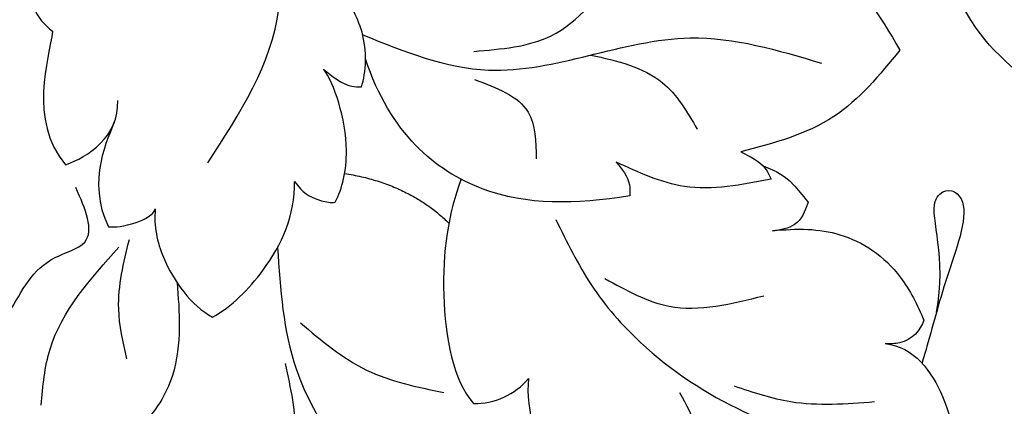
# Model space of a CAD drawing. Units: millimetres. Extents: x 4645 to 6745, y 2665 to 4150.
# Drawn here: x 5529 to 5570, y 3681 to 3697 of the extents above; entities that cross this region are included whole.
import ezdxf

# ---------------------------------------------------------------- set-up
doc = ezdxf.new("R2010")
doc.units = ezdxf.units.MM
doc.linetypes.add('HIDDEN', pattern=[9.525, 6.35, -3.175])
doc.layers.add('H-06.木作(細線)', color=8, linetype='Continuous')
doc.layers.add('H-08.木作(細線)', color=8, linetype='Continuous')
doc.styles.add('新細明體', font='txt')
doc.dimstyles.new('5', dxfattribs={"dimtxt": 12.5, "dimasz": 3.75, "dimexe": 2.5, "dimexo": 2.5, "dimgap": 1.5, "dimtad": 2, "dimdec": 0, "dimtxsty": '新細明體', "dimblk": 'ARCHTICK', "dimcen": 5, "dimclrd": 8, "dimclre": 8, "dimclrt": 4, "dimadec": 0, "dimazin": 0, "dimtfac": 1, "dimtdec": 0, "dimtix": 1, "dimtmove": 2, "dimatfit": 3, "dimldrblk": 'OPEN90', "dimfxl": 1.25, "dimlwd": 9, "dimlwe": 9, "dimarcsym": 0})

# ---------------------------------------------------------------- blocks, each defined once
blk = doc.blocks.new('SE-21077')
at = {"layer": 'H-08.木作(細線)'}
for points in [[(-72.15, 18.692), (-72.922, 23.765), (-76.454, 30.115), (-77.75, 33.103)], [(-72.225, 29.544), (-72.884, 26.6), (-72.476, 23.54)], [(-83.762, 17.534), (-85.247, 20.272), (-87.294, 22.665), (-91.611, 25.553), (-96.569, 27.886), (-98.187, 29.106)], [(-88.92, 24.757), (-89.574, 26.282), (-89.574, 27.558)], [(-91.194, 24.477), (-93.561, 25.131), (-97.049, 25.131)], [(-62.279, 25.282), (-62.659, 22.938), (-65.532, 18.681)], [(-73.103, 21.84), (-75.861, 23.813), (-79.089, 24.752)], [(-65.864, 23.348), (-65.52, 21.257), (-65.966, 18.362)], [(-58.185, 22.74), (-59.152, 23.114), (-60.913, 21.475), (-62.863, 19.122), (-64.101, 18.47), (-63.732, 16.19)], [(-85.806, 19.995), (-88.484, 21.147), (-92.44, 20.711)], [(-86.278, 15.133), (-86.827, 16.077), (-86.847, 16.546)], [(-86.278, 15.133), (-86.827, 16.077), (-86.847, 16.546)], [(-92.737, 15.841), (-89.123, 16.149), (-86.278, 15.133)], [(-92.737, 15.841), (-89.123, 16.149), (-86.278, 15.133)], [(-109.997, 15.708), (-108.983, 10.098), (-104.436, -2.312), (-96.071, -20.279), (-91.445, -27.594), (-86.119, -34.145), (-83.212, -37.097)], [(-91.473, 14.711), (-92.502, 15.412), (-92.737, 15.841)], [(-91.473, 14.711), (-92.502, 15.412), (-92.737, 15.841)], [(-80.37, 11.687), (-82.599, 13.048), (-82.939, 14.997)], [(-69.236, 15.168), (-72.199, 8.737), (-72.199, 5.887)], [(-98.113, 10.458), (-95.352, 13.235), (-91.473, 14.711)], [(-98.113, 10.458), (-95.352, 13.235), (-91.473, 14.711)], [(-85.222, 10.666), (-88.201, 11.811), (-89.656, 13.76)], [(-104.952, 12.877), (-101.292, 9.542), (-99.04, 2.791), (-95.928, -9.304), (-91.821, -20.289), (-89.012, -26.189)], [(-74.067, 11.249), (-75.246, 11.961), (-75.646, 11.997)], [(-74.067, 11.249), (-75.246, 11.961), (-75.646, 11.997)], [(-75.7, 9.823), (-80.942, 11.292), (-89.367, 9.952), (-94.839, 11.006)], [(-92.503, 6.554), (-95.13, 7.022), (-98.113, 10.458)], [(-92.503, 6.554), (-95.13, 7.022), (-98.113, 10.458)], [(-80.339, 10.512), (-83.558, 9.862), (-86.437, 7.017)]]:
    blk.add_spline(points, degree=3, dxfattribs=at)
for points, knots in [([(-61.476, 31.581), (-61.473, 31.571), (-61.47, 31.561), (-61.467, 31.551), (-61.454, 31.505), (-61.441, 31.459), (-61.427, 31.412), (-61.163, 30.515), (-60.27, 28.689), (-59.501, 26.66), (-57.36, 25.175), (-56.741, 26.275), (-55.946, 25.891), (-54.686, 25.374), (-53.198, 26.262), (-51.743, 26.672), (-51.265, 26.417), (-51.158, 26.351)], [12.838898, 12.838898, 12.838898, 12.838898, 12.869188, 12.869188, 12.869188, 13.011974, 13.011974, 13.011974, 15.77282, 18.556243, 20.478938, 20.950253, 21.726303, 22.58603, 25.141393, 26.398298, 26.769545, 26.769545, 26.769545, 26.769545]), ([(-82.619, 24.171), (-82.482, 25.425), (-83.128, 27.976), (-84.785, 29.432), (-86.06, 30.042)], [0, 0, 0, 0, 4.624945, 6.298479, 6.298479, 6.298479, 6.298479]), ([(-97.495, 22.712), (-98.714, 22.829), (-100.504, 25.422), (-100.594, 27.891), (-100.274, 29.291)], [0, 0, 0, 0, 3.149556, 7.754274, 7.754274, 7.754274, 7.754274]), ([(-97.495, 22.712), (-98.714, 22.829), (-100.504, 25.422), (-100.594, 27.891), (-100.274, 29.291)], [0, 0, 0, 0, 3.149556, 7.754274, 7.754274, 7.754274, 7.754274]), ([(-67.955, 20.172), (-68.051, 21.331), (-68.241, 23.627), (-67.054, 25.577), (-66.418, 26.161)], [0, 0, 0, 0, 4.094221, 6.61308, 6.61308, 6.61308, 6.61308]), ([(-67.955, 20.172), (-68.051, 21.331), (-68.241, 23.627), (-67.054, 25.577), (-66.418, 26.161)], [0, 0, 0, 0, 4.094221, 6.61308, 6.61308, 6.61308, 6.61308]), ([(-79.808, 15.85), (-79.278, 17.207), (-78.776, 20.571), (-79.487, 24.279), (-80.324, 25.204)], [0, 0, 0, 0, 4.845111, 9.605283, 9.605283, 9.605283, 9.605283]), ([(-79.808, 15.85), (-79.278, 17.207), (-78.776, 20.571), (-79.487, 24.279), (-80.324, 25.204)], [0, 0, 0, 0, 4.845111, 9.605283, 9.605283, 9.605283, 9.605283]), ([(-99.635, 21.414), (-100.1, 19.092), (-99.228, 17.185), (-99.993, 16.135), (-101.259, 16.643), (-100, 19.976), (-99.47, 22.041), (-99.106, 23.289), (-99.036, 23.528)], [0, 0, 0, 0, 2.330218, 2.763156, 4.508298, 7.854576, 11.390681, 12.215727, 12.215727, 12.215727, 12.215727]), ([(-99.635, 21.414), (-100.1, 19.092), (-99.228, 17.185), (-99.993, 16.135), (-101.259, 16.643), (-100, 19.976), (-99.47, 22.041), (-99.106, 23.289), (-99.036, 23.528)], [0, 0, 0, 0, 2.330218, 2.763156, 4.508298, 7.854576, 11.390681, 12.215727, 12.215727, 12.215727, 12.215727]), ([(-99.109, 21.73), (-99, 22.121), (-98.477, 22.74), (-97.684, 22.718), (-97.495, 22.712)], [0, 0, 0, 0, 1.430384, 1.978115, 1.978115, 1.978115, 1.978115]), ([(-99.109, 21.73), (-99, 22.121), (-98.477, 22.74), (-97.684, 22.718), (-97.495, 22.712)], [0, 0, 0, 0, 1.430384, 1.978115, 1.978115, 1.978115, 1.978115]), ([(-92.802, 18), (-93.834, 17.898), (-95.715, 17.899), (-97.995, 19.402), (-98.849, 21.102), (-99.109, 21.73)], [0, 0, 0, 0, 3.018429, 6.28938, 8.213078, 8.213078, 8.213078, 8.213078]), ([(-92.802, 18), (-93.834, 17.898), (-95.715, 17.899), (-97.995, 19.402), (-98.849, 21.102), (-99.109, 21.73)], [0, 0, 0, 0, 3.018429, 6.28938, 8.213078, 8.213078, 8.213078, 8.213078]), ([(-69.437, 21.61), (-70.235, 21.157), (-71.926, 19.485), (-72.885, 17.34), (-72.848, 15.939)], [0, 0, 0, 0, 2.853583, 6.758468, 6.758468, 6.758468, 6.758468]), ([(-69.437, 21.61), (-70.235, 21.157), (-71.926, 19.485), (-72.885, 17.34), (-72.848, 15.939)], [0, 0, 0, 0, 2.853583, 6.758468, 6.758468, 6.758468, 6.758468]), ([(-67.045, 17.086), (-66.978, 17.823), (-67.363, 19.528), (-68.541, 21.114), (-69.437, 21.61)], [0, 0, 0, 0, 1.991986, 5.239385, 5.239385, 5.239385, 5.239385]), ([(-67.045, 17.086), (-66.978, 17.823), (-67.363, 19.528), (-68.541, 21.114), (-69.437, 21.61)], [0, 0, 0, 0, 1.991986, 5.239385, 5.239385, 5.239385, 5.239385]), ([(-94.285, 16.805), (-94.132, 17.209), (-93.94, 17.796), (-93.123, 17.976), (-92.802, 18)], [0, 0, 0, 0, 1.171928, 2.066302, 2.066302, 2.066302, 2.066302]), ([(-94.285, 16.805), (-94.132, 17.209), (-93.94, 17.796), (-93.123, 17.976), (-92.802, 18)], [0, 0, 0, 0, 1.171928, 2.066302, 2.066302, 2.066302, 2.066302]), ([(-86.847, 16.546), (-84.529, 16.893), (-80.577, 17.033), (-76.84, 13.936), (-75.817, 10.825)], [0, 0, 0, 0, 6.664195, 13.515234, 13.515234, 13.515234, 13.515234]), ([(-86.847, 16.546), (-84.529, 16.893), (-80.577, 17.033), (-76.84, 13.936), (-75.817, 10.825)], [0, 0, 0, 0, 6.664195, 13.515234, 13.515234, 13.515234, 13.515234]), ([(-72.848, 15.939), (-73.219, 16.417), (-73.456, 16.629), (-74.389, 16.85), (-74.552, 16.804)], [0, 0, 0, 0, 1.557461, 2.041808, 2.041808, 2.041808, 2.041808]), ([(-72.848, 15.939), (-73.219, 16.417), (-73.456, 16.629), (-74.389, 16.85), (-74.552, 16.804)], [0, 0, 0, 0, 1.557461, 2.041808, 2.041808, 2.041808, 2.041808]), ([(-92.403, 15.293), (-92.976, 15.512), (-93.57, 15.863), (-94.014, 16.495), (-94.285, 16.805)], [0, 0, 0, 0, 1.387293, 2.198265, 2.198265, 2.198265, 2.198265]), ([(-92.403, 15.293), (-92.976, 15.512), (-93.57, 15.863), (-94.014, 16.495), (-94.285, 16.805)], [0, 0, 0, 0, 1.387293, 2.198265, 2.198265, 2.198265, 2.198265]), ([(-74.552, 16.804), (-74.855, 16.251), (-75.319, 14.218), (-74.496, 11.832), (-74.067, 11.249)], [0, 0, 0, 0, 2.177759, 5.723982, 5.723982, 5.723982, 5.723982]), ([(-74.552, 16.804), (-74.855, 16.251), (-75.319, 14.218), (-74.496, 11.832), (-74.067, 11.249)], [0, 0, 0, 0, 2.177759, 5.723982, 5.723982, 5.723982, 5.723982]), ([(-75.646, 11.997), (-75.853, 11.388), (-75.9, 10.072), (-75.428, 9.048), (-75.282, 8.73)], [0, 0, 0, 0, 2.301947, 3.33926, 3.33926, 3.33926, 3.33926]), ([(-75.646, 11.997), (-75.853, 11.388), (-75.9, 10.072), (-75.428, 9.048), (-75.282, 8.73)], [0, 0, 0, 0, 2.301947, 3.33926, 3.33926, 3.33926, 3.33926])]:
    blk.add_open_spline(points, degree=3, knots=knots, dxfattribs=at)
for points, degree in [([(-80.324, 25.204), (-81.174, 25.258), (-82.073, 24.816), (-82.619, 24.171)], 3), ([(-80.324, 25.204), (-81.174, 25.258), (-82.073, 24.816), (-82.619, 24.171)], 3), ([(-74.948, 15.609), (-77.619, 16.029), (-79.296, 17.683)], 2), ([(-74.948, 15.609), (-77.619, 16.029), (-79.296, 17.683)], 2), ([(-65.093, 17.832), (-65.586, 17.913), (-66.915, 17.565), (-67.045, 17.086)], 3), ([(-65.093, 17.832), (-65.586, 17.913), (-66.915, 17.565), (-67.045, 17.086)], 3), ([(-65.33, 13.488), (-65.107, 14.057), (-64.147, 15.927), (-65.093, 17.832)], 3), ([(-65.33, 13.488), (-65.107, 14.057), (-64.147, 15.927), (-65.093, 17.832)], 3), ([(-63.301, 15.245), (-64.228, 14.917), (-65.538, 14.081), (-65.481, 12.56)], 3), ([(-63.301, 15.245), (-64.228, 14.917), (-65.538, 14.081), (-65.481, 12.56)], 3), ([(-62.762, 9.665), (-62.626, 10.835), (-61.722, 13.349), (-63.301, 15.245)], 3), ([(-62.762, 9.665), (-62.626, 10.835), (-61.722, 13.349), (-63.301, 15.245)], 3), ([(-61.573, 7.291), (-61.691, 8.302), (-62.079, 9.184), (-62.762, 9.665)], 3), ([(-61.573, 7.291), (-61.691, 8.302), (-62.079, 9.184), (-62.762, 9.665)], 3)]:
    blk.add_open_spline(points, degree=degree, dxfattribs=at)
blk = doc.blocks.new('_ArchTick')
at = {"color": 0, "linetype": 'ByBlock', "const_width": 0.15}
blk.add_lwpolyline([(-0.5, -0.5), (0.5, 0.5)], dxfattribs=at)
blk = doc.blocks.new('*D32')
at = {"layer": 'DEFPOINTS', "color": 0, "transparency": 16777216}
for p in [(5700.784, 3779.621), (5167.237, 3074.981), (5700.784, 3074.981)]:
    blk.add_point(p, dxfattribs=at)
at = {"layer": 'H-06.木作(細線)', "color": 8, "linetype": 'HIDDEN', "lineweight": 9, "transparency": 16777216}
for p, q in [((5698.284, 3779.621), (5164.737, 3779.621)), ((5698.284, 3074.981), (5164.737, 3074.981))]:
    blk.add_line(p, q, dxfattribs=at)
at = {"layer": 'H-06.木作(細線)', "color": 8, "lineweight": 9, "transparency": 16777216}
blk.add_line((5167.237, 3779.621), (5167.237, 3074.981), dxfattribs=at)
at = {"layer": 'H-06.木作(細線)', "color": 8, "lineweight": 9, "transparency": 16777216, "xscale": 3.75, "yscale": 3.75, "zscale": 3.75}
for p, rotation in [((5167.237, 3779.621), 90), ((5167.237, 3074.981), 270)]:
    blk.add_blockref('_ArchTick', p, dxfattribs=dict(at, rotation=rotation))
at = {"layer": 'H-06.木作(細線)', "color": 4, "transparency": 16777216, "insert": (5158.661, 3427.301), "char_height": 12.5, "attachment_point": 5, "rotation": 90, "style": '新細明體'}
blk.add_mtext('705', dxfattribs=at)
blk = doc.blocks.new('_Open90')
at = {"color": 0, "linetype": 'ByBlock', "lineweight": -2}
for p, q in [((-0.5, 0.5), (0, 0)), ((0, 0), (-1, 0)), ((0, 0), (-0.5, -0.5))]:
    blk.add_line(p, q, dxfattribs=at)
blk = doc.blocks.new('*D33')
at = {"layer": 'DEFPOINTS', "color": 0, "transparency": 16777216}
for p in [(5234.524, 3779.621), (5700.784, 3779.621), (5700.784, 3020.85)]:
    blk.add_point(p, dxfattribs=at)
at = {"layer": 'H-06.木作(細線)', "color": 8, "linetype": 'HIDDEN', "lineweight": 9, "transparency": 16777216}
for p, q in [((5234.524, 3777.121), (5234.524, 3018.35)), ((5700.784, 3777.121), (5700.784, 3018.35))]:
    blk.add_line(p, q, dxfattribs=at)
at = {"layer": 'H-06.木作(細線)', "color": 8, "lineweight": 9, "transparency": 16777216}
blk.add_line((5234.524, 3020.85), (5700.784, 3020.85), dxfattribs=at)
at = {"layer": 'H-06.木作(細線)', "color": 8, "lineweight": 9, "transparency": 16777216, "xscale": 3.75, "yscale": 3.75, "zscale": 3.75, "rotation": 180}
blk.add_blockref('_ArchTick', (5234.524, 3020.85), dxfattribs=at)
at = {"layer": 'H-06.木作(細線)', "color": 8, "lineweight": 9, "transparency": 16777216, "xscale": 3.75, "yscale": 3.75, "zscale": 3.75}
blk.add_blockref('_ArchTick', (5700.784, 3020.85), dxfattribs=at)
at = {"layer": 'H-06.木作(細線)', "color": 4, "transparency": 16777216, "insert": (5467.654, 3012.31), "char_height": 12.5, "attachment_point": 5, "style": '新細明體'}
blk.add_mtext('466', dxfattribs=at)

msp = doc.modelspace()

# ---------------------------------------------------------------- block references
at = {"layer": 'H-08.木作(細線)', "rotation": 180}
msp.add_blockref('SE-21077', (5468.011, 3706.029), dxfattribs=at)

# ---------------------------------------------------------------- dimensions: what is measured, and where the dimension line sits
at = {"layer": 'H-06.木作(細線)'}
dim = msp.add_linear_dim(base=(5167.237, 3074.981), p1=(5700.784, 3779.621), p2=(5700.784, 3074.981), angle=90, dimstyle='5', dxfattribs=at)
dim.commit()
dim.dimension.update_dxf_attribs({"geometry": '*D32', "text_midpoint": (5158.661, 3427.301)})
dim = msp.add_linear_dim(base=(5700.784, 3020.85), p1=(5234.524, 3779.621), p2=(5700.784, 3779.621), dimstyle='5', dxfattribs=at)
dim.commit()
dim.dimension.update_dxf_attribs({"geometry": '*D33', "text_midpoint": (5467.654, 3012.31)})

doc.saveas('drawing.dxf')
